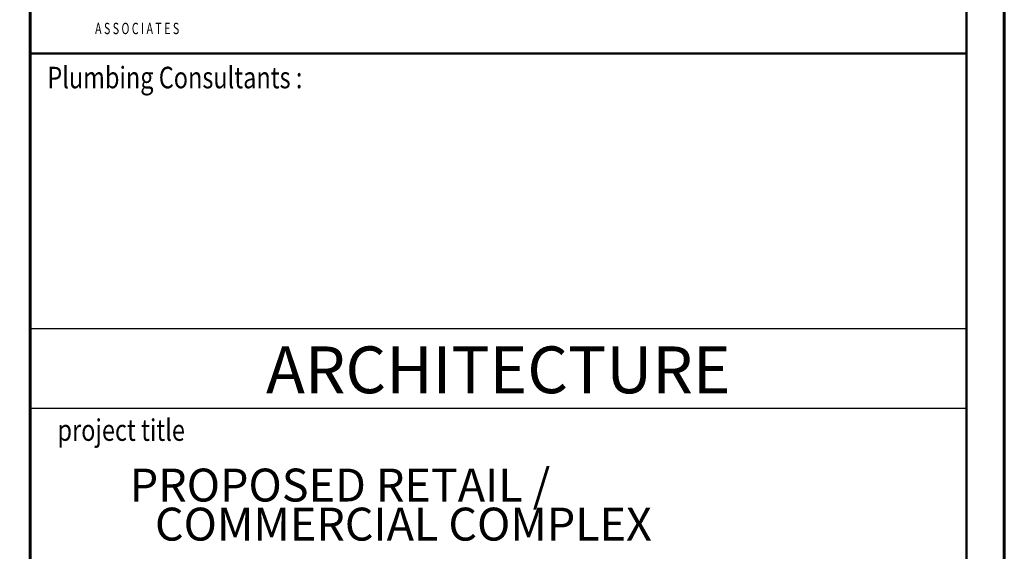
# Model space of a CAD drawing. Units: inches. Extents: x 255902 to 3289153, y -743430 to -72797.
# Drawn here: x 3073233 to 3086410, y -182236 to -175120 of the extents above; entities that cross this region are included whole.
import ezdxf
from ezdxf.enums import TextEntityAlignment as Align

# ---------------------------------------------------------------- set-up
doc = ezdxf.new("R2010")
doc.units = ezdxf.units.IN
doc.header["$LTSCALE"] = 2500
doc.header["$MEASUREMENT"] = 0
doc.layers.add('P-SEAL', color=7, linetype='Continuous')
doc.styles.add('BURO', font='txt')
doc.styles.add('ROMANS', font='ARIAL.TTF', dxfattribs={"width": 0.75})

msp = doc.modelspace()

# ---------------------------------------------------------------- linework, layer by layer
at = {"ltscale": 100}
msp.add_lwpolyline([(2978409.92541, -112797.159), (3086409.92546, -112797.159), (3086409.92546, -191236.46163), (2978409.92541, -191236.46163)], close=True, dxfattribs=at)
at = {"layer": 'P-SEAL', "lineweight": 60}
for p, q in [((3086409.92546, -191236.46163), (3086409.92546, -112797.159)), ((3073373.11506, -190729.05732), (3073373.11506, -146786.89877)), ((3073373.11506, -190729.05732), (3073373.11506, -146786.89877))]:
    msp.add_line(p, q, dxfattribs=at)
at = {"layer": 'P-SEAL', "lineweight": 50}
for p, q in [((3085902.52115, -115300.95069), (3085902.52115, -190729.05732)), ((3085902.52115, -175573.61406), (3073373.11506, -175573.61406))]:
    msp.add_line(p, q, dxfattribs=at)
at = {"layer": 'P-SEAL'}
for p, q in [((3085902.52115, -179258.3922), (3073373.11506, -179258.3922)), ((3085902.52115, -180325.85802), (3073373.11506, -180325.85802))]:
    msp.add_line(p, q, dxfattribs=at)

# ---------------------------------------------------------------- texts
at = {"layer": 'P-SEAL', "color": 5, "style": 'ROMANS', "width": 0.691006}
msp.add_text('A S S O C I A T E S', height=151.5831203, dxfattribs=at).set_placement((3074242.07311, -175313.63608))
at = {"layer": 'P-SEAL', "style": 'ROMANS', "width": 0.8}
msp.add_text('Plumbing Consultants :', height=288.1763398, dxfattribs=at).set_placement((3073603.56199, -175894.71875), align=Align.MIDDLE_LEFT)
at = {"layer": 'P-SEAL', "style": 'BURO', "width": 1}
msp.add_text('ARCHITECTURE', height=626.4703039, dxfattribs=at).set_placement((3079637.81811, -179807.16657), align=Align.MIDDLE_CENTER)
at = {"layer": 'P-SEAL'}
for s, height, style, width, p in [('project title', 288.1763398, 'ROMANS', 0.8, (3073739.20866, -180757.56745)), ('PROPOSED RETAIL /', 440.4869324, 'BURO', 1, (3074706.68863, -181569.69963, 0))]:
    msp.add_text(s, height=height, dxfattribs=dict(at, style=style, width=width)).set_placement(p)
at = {"layer": 'P-SEAL', "style": 'BURO', "width": 1}
msp.add_text('COMMERCIAL COMPLEX', height=440.4869324, dxfattribs=at).set_placement((3078368.20132, -181929.45567, 0), align=Align.MIDDLE)

doc.saveas('drawing.dxf')
